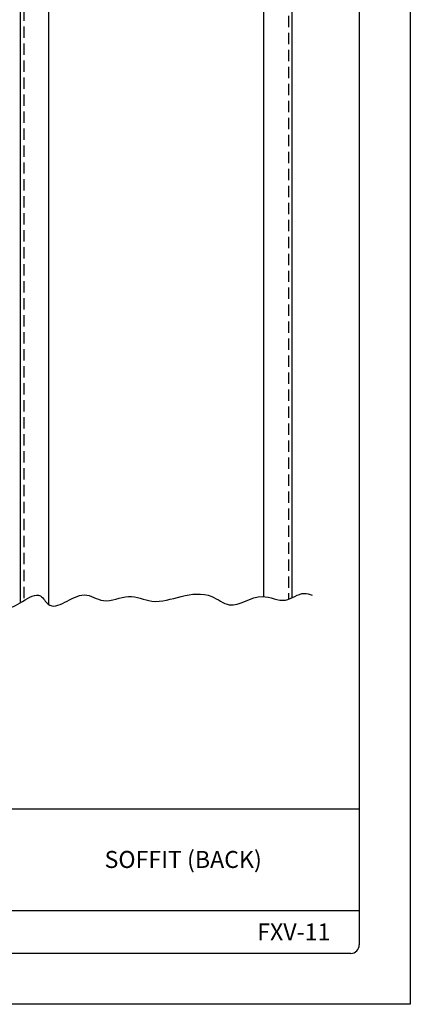
# Model space of a CAD drawing. Units: inches. Extents: x 2 to 140, y -106 to 34.
# Drawn here: x 19 to 27, y -70 to -48 of the extents above; entities that cross this region are included whole.
import ezdxf

# ---------------------------------------------------------------- set-up
doc = ezdxf.new("R2010")
doc.units = ezdxf.units.IN
doc.header["$MEASUREMENT"] = 0
doc.linetypes.add('DASHED2', pattern=[0.375, 0.25, -0.125])
for name, color, linetype in [('0- BORDER-TITLEBLOCK', 8, 'Continuous'), ('3- PURLINS-GIRTS', 171, 'Continuous'), ('5- DIMENSIONS-TEXT', 4, 'Continuous')]:
    doc.layers.add(name, color=color, linetype=linetype)
doc.styles.add('ROMAND', font='romand.shx')

msp = doc.modelspace()

# ---------------------------------------------------------------- linework, layer by layer
at = {"layer": '0- BORDER-TITLEBLOCK'}
for p, q in [((27.30234, -37.23037), (27.30234, -70.23037)), ((26.17734, -38.54287), (26.17734, -68.91787)), ((26.17734, -65.91787), (3.48984, -65.91787)), ((26.17734, -68.16787), (18.48984, -68.16787)), ((25.98984, -69.10537), (3.67734, -69.10537)), ((27.30234, -70.23037), (1.80234, -70.23037))]:
    msp.add_line(p, q, dxfattribs=at)
msp.add_arc((25.98984, -68.91787), 0.1875, 270, 0, dxfattribs=at)
at = {"layer": '3- PURLINS-GIRTS'}
for p, q in [((18.69094, -45.64347), (18.69094, -61.36718)), ((19.31594, -45.8241), (19.31594, -61.39989)), ((24.69094, -45.78863), (24.69094, -61.25383)), ((24.06594, -45.95075), (24.06594, -61.22529))]:
    msp.add_line(p, q, dxfattribs=at)
at = {"layer": '3- PURLINS-GIRTS', "linetype": 'DASHED2'}
for p, q in [((18.77107, -45.63789), (18.77096, -61.31786)), ((24.61094, -45.78012), (24.61094, -61.28727))]:
    msp.add_line(p, q, dxfattribs=at)
at = {"layer": '5- DIMENSIONS-TEXT'}
msp.add_open_spline([(16.31753, -61.36675), (16.49379, -61.30077), (16.79755, -61.0493), (17.3429, -61.67034), (18.19462, -60.76955), (18.40602, -61.74792), (19.05677, -60.94507), (19.40471, -61.66541), (20.00433, -60.99464), (20.55987, -61.42881), (21.07544, -61.12591), (21.64222, -61.41337), (22.24451, -61.20096), (22.85968, -61.11532), (23.39331, -61.5692), (23.9578, -61.07012), (24.52757, -61.42207), (24.88153, -61.10866), (25.0756, -61.17334), (25.13486, -61.19896)], degree=3, knots=[0.88184045, 0.88184045, 0.88184045, 0.88184045, 1.42150733, 1.81875836, 2.90467943, 3.18994179, 3.97531164, 4.22500358, 5.04811952, 5.48770905, 6.05313756, 6.57576829, 7.23295937, 7.90489678, 8.33279936, 9.08408371, 9.60273359, 10.0386118, 10.22747964, 10.22747964, 10.22747964, 10.22747964], dxfattribs=at)

# ---------------------------------------------------------------- texts
at = {"layer": '0- BORDER-TITLEBLOCK', "char_height": 0.375, "attachment_point": 5, "style": 'ROMAND'}
for s, insert, width in [('\\pxt11;{\\fArial|b0|i0|c0|p34;SOFFIT (BACK)}', (22.28997, -67.03195), 7.5044054), ('\\pxt11;{\\fArial|b0|i0|c0|p34;FXV-11}', (24.73114, -68.63259), 1.8286525)]:
    msp.add_mtext(s, dxfattribs=dict(at, insert=insert, width=width))

doc.saveas('drawing.dxf')
